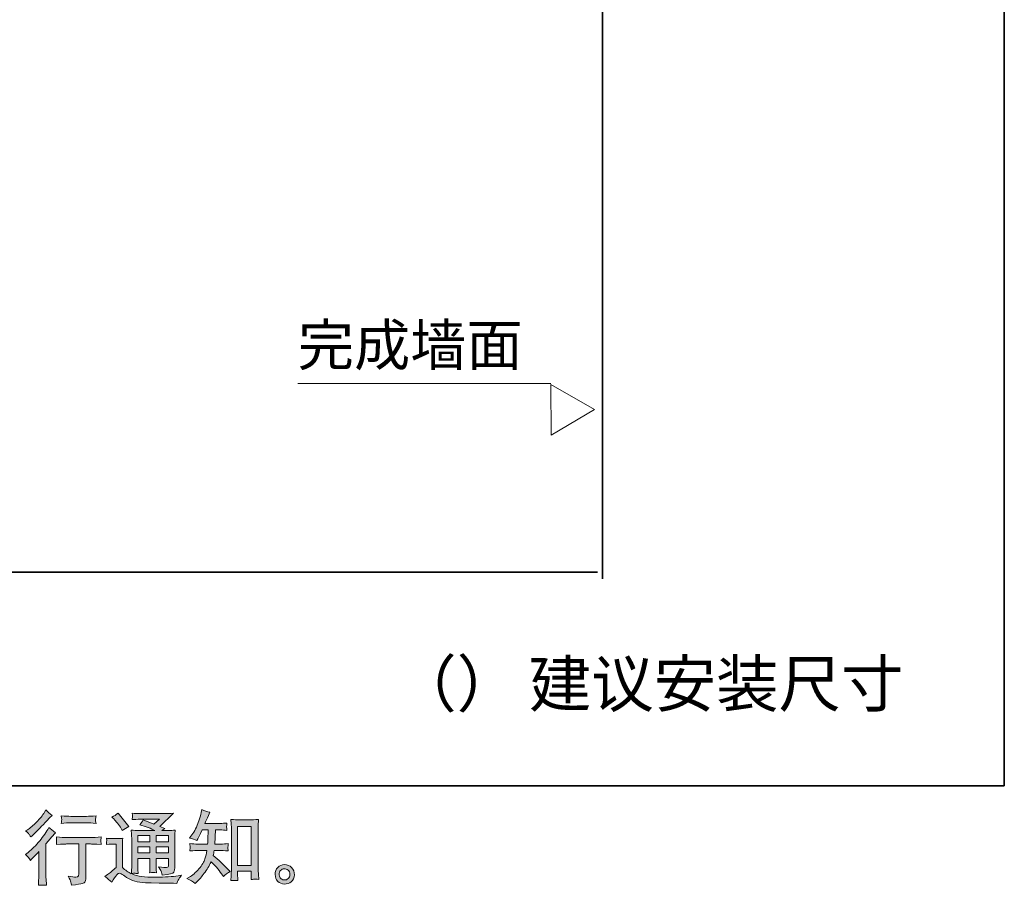
# Model space of a CAD drawing. Units: inches. Extents: x -520 to 3200, y -1062 to 1739.
# Drawn here: x 2109 to 3200, y -1061 to -103 of the extents above; entities that cross this region are included whole.
import ezdxf

# ---------------------------------------------------------------- set-up
doc = ezdxf.new("R2010")
doc.units = ezdxf.units.IN
doc.header["$MEASUREMENT"] = 0
doc.layers.add('图层 1', color=7, linetype='Continuous')

msp = doc.modelspace()

# ---------------------------------------------------------------- hatches: boundary and pattern name
at = {"layer": '图层 1'}
h = msp.add_hatch(color=7, dxfattribs=at)
h.dxf.hatch_style = 2
edge = h.paths.add_edge_path()
edge.add_spline(control_points=[(2121.2, -1033.7), (2121.2, -1033.7), (2122.4, -1032.5), (2122.4, -1032.5), (2122.4, -1032.5), (2126.7, -1028), (2126.7, -1028), (2127.5, -1027.1), (2128.8, -1025.7), (2130.5, -1023.9), (2130.5, -1023.9), (2130.5, -1048.5), (2130.5, -1048.5), (2130.5, -1050), (2130.4, -1051.7), (2130.3, -1053.6), (2130.2, -1055.5), (2130, -1058.1), (2129.9, -1061.3), (2132.3, -1060.9), (2135.4, -1060.9), (2139, -1061.3), (2139, -1061.3), (2138.5, -1054.2), (2138.5, -1054.2), (2138.3, -1052.8), (2138.3, -1050.9), (2138.3, -1048.5), (2138.3, -1048.5), (2138.3, -1015.2), (2138.3, -1015.2), (2138.3, -1015.2), (2141, -1012.1), (2141, -1012.1), (2141, -1012.1), (2144.6, -1008), (2144.6, -1008), (2144.6, -1008), (2148.8, -1003.1), (2148.8, -1003.1), (2145.9, -1000.8), (2143.5, -998.8), (2141.6, -997.1), (2141.6, -997.1), (2140.3, -999.4), (2140.3, -999.4), (2137.6, -1004), (2134.1, -1008.8), (2129.8, -1013.8), (2125.5, -1018.8), (2121.3, -1022.9), (2117.1, -1026.1), (2117.1, -1026.1), (2115.6, -1027.3), (2115.6, -1027.3), (2117.8, -1028.9), (2119.7, -1031.1), (2121.2, -1033.7)], knot_values=[0, 0, 0, 0, 0.352778, 0.352778, 0.352778, 0.705556, 0.705556, 0.705556, 1.058333, 1.058333, 1.058333, 1.411111, 1.411111, 1.411111, 1.763889, 1.763889, 1.763889, 2.116667, 2.116667, 2.116667, 2.469444, 2.469444, 2.469444, 2.822222, 2.822222, 2.822222, 3.175, 3.175, 3.175, 3.527778, 3.527778, 3.527778, 3.880556, 3.880556, 3.880556, 4.233333, 4.233333, 4.233333, 4.586111, 4.586111, 4.586111, 4.938889, 4.938889, 4.938889, 5.291667, 5.291667, 5.291667, 5.644444, 5.644444, 5.644444, 5.997222, 5.997222, 5.997222, 6.35, 6.35, 6.35, 6.702778, 6.702778, 6.702778, 6.702778], degree=3, periodic=0)
edge.add_line((2121.2, -1033.7), (2121.2, -1033.7))
edge = h.paths.add_edge_path()
edge.add_spline(control_points=[(2119.5, -1004.6), (2120.1, -1005.3), (2120.8, -1006.3), (2121.5, -1007.6), (2121.5, -1007.6), (2122.6, -1006.7), (2122.6, -1006.7), (2126.8, -1002.8), (2131, -998.6), (2135.1, -994.3), (2139.1, -989.9), (2141.7, -987.3), (2142.7, -986.3), (2142.7, -986.3), (2145.3, -983.8), (2145.3, -983.8), (2142.8, -981.9), (2140.4, -979.9), (2138.3, -977.8), (2138.3, -977.8), (2136.7, -980.4), (2136.7, -980.4), (2134.6, -983.8), (2131.6, -987.4), (2127.9, -991.3), (2124.2, -995.1), (2120.8, -997.9), (2117.8, -999.8), (2117.8, -999.8), (2115.8, -1001), (2115.8, -1001), (2117.8, -1002.7), (2119, -1003.9), (2119.5, -1004.6)], knot_values=[0, 0, 0, 0, 0.352778, 0.352778, 0.352778, 0.705556, 0.705556, 0.705556, 1.058333, 1.058333, 1.058333, 1.411111, 1.411111, 1.411111, 1.763889, 1.763889, 1.763889, 2.116667, 2.116667, 2.116667, 2.469444, 2.469444, 2.469444, 2.822222, 2.822222, 2.822222, 3.175, 3.175, 3.175, 3.527778, 3.527778, 3.527778, 3.880556, 3.880556, 3.880556, 3.880556], degree=3, periodic=0)
edge.add_line((2119.5, -1004.6), (2119.5, -1004.6))
edge = h.paths.add_edge_path()
edge.add_spline(control_points=[(2149.9, -1007.7), (2149.9, -1007.7), (2150.2, -1010.6), (2150.2, -1010.6), (2150.2, -1010.7), (2150.2, -1011.1), (2150.2, -1011.8), (2150.1, -1012.5), (2150.1, -1013.2), (2150.1, -1013.7), (2150.1, -1014.3), (2150, -1015.1), (2149.9, -1016.2), (2157, -1015.7), (2160.8, -1015.5), (2161.1, -1015.5), (2161.1, -1015.5), (2174.9, -1015.5), (2174.9, -1015.5), (2174.9, -1015.5), (2174.9, -1046.3), (2174.9, -1046.3), (2174.9, -1048.6), (2174.7, -1050.1), (2174.3, -1050.9), (2173.9, -1051.7), (2173, -1052.1), (2171.4, -1052.1), (2169.8, -1052.2), (2167, -1051.9), (2163.1, -1051.2), (2164.8, -1054.4), (2165.7, -1056.5), (2166, -1057.7), (2166.2, -1058.8), (2166.4, -1060), (2166.5, -1061.1), (2173, -1060.4), (2177, -1059.8), (2178.6, -1059.4), (2180.3, -1059), (2181.3, -1058.2), (2181.9, -1057), (2182.4, -1055.8), (2182.7, -1053.6), (2182.7, -1050.6), (2182.7, -1050.6), (2182.7, -1015.5), (2182.7, -1015.5), (2182.7, -1015.5), (2187.6, -1015.5), (2187.6, -1015.5), (2188.6, -1015.5), (2192.6, -1015.7), (2199.5, -1016.2), (2199.3, -1013.7), (2199.2, -1012.3), (2199.1, -1011.9), (2199.1, -1011.6), (2199.1, -1011.1), (2199.2, -1010.4), (2199.3, -1009.8), (2199.4, -1008.9), (2199.5, -1007.7), (2194.7, -1008.1), (2190.6, -1008.3), (2187.5, -1008.3), (2187.5, -1008.3), (2161.1, -1008.3), (2161.1, -1008.3), (2158.6, -1008.3), (2154.9, -1008.1), (2149.9, -1007.7)], knot_values=[0, 0, 0, 0, 0.352778, 0.352778, 0.352778, 0.705556, 0.705556, 0.705556, 1.058333, 1.058333, 1.058333, 1.411111, 1.411111, 1.411111, 1.763889, 1.763889, 1.763889, 2.116667, 2.116667, 2.116667, 2.469444, 2.469444, 2.469444, 2.822222, 2.822222, 2.822222, 3.175, 3.175, 3.175, 3.527778, 3.527778, 3.527778, 3.880556, 3.880556, 3.880556, 4.233333, 4.233333, 4.233333, 4.586111, 4.586111, 4.586111, 4.938889, 4.938889, 4.938889, 5.291667, 5.291667, 5.291667, 5.644444, 5.644444, 5.644444, 5.997222, 5.997222, 5.997222, 6.35, 6.35, 6.35, 6.702778, 6.702778, 6.702778, 7.055556, 7.055556, 7.055556, 7.408333, 7.408333, 7.408333, 7.761111, 7.761111, 7.761111, 8.113889, 8.113889, 8.113889, 8.466667, 8.466667, 8.466667, 8.466667], degree=3, periodic=0)
edge.add_line((2149.9, -1007.7), (2149.9, -1007.7))
edge = h.paths.add_edge_path()
edge.add_spline(control_points=[(2183.4, -984.9), (2183.4, -984.9), (2166, -984.9), (2166, -984.9), (2163.3, -984.9), (2159.8, -984.7), (2155.3, -984.3), (2155.3, -984.3), (2155.7, -987), (2155.7, -987), (2155.8, -987.9), (2155.8, -988.8), (2155.7, -989.7), (2155.6, -990.6), (2155.4, -991.7), (2155.3, -992.8), (2159.5, -992.3), (2163, -992.1), (2166, -992.1), (2166, -992.1), (2183.4, -992.1), (2183.4, -992.1), (2186.1, -992.1), (2189.6, -992.3), (2193.9, -992.8), (2193.9, -992.8), (2193.4, -990.1), (2193.4, -990.1), (2193.3, -989.8), (2193.3, -989.3), (2193.3, -988.5), (2193.3, -987.5), (2193.5, -986.1), (2193.9, -984.3), (2189.3, -984.7), (2185.8, -984.9), (2183.4, -984.9)], knot_values=[0, 0, 0, 0, 0.352778, 0.352778, 0.352778, 0.705556, 0.705556, 0.705556, 1.058333, 1.058333, 1.058333, 1.411111, 1.411111, 1.411111, 1.763889, 1.763889, 1.763889, 2.116667, 2.116667, 2.116667, 2.469444, 2.469444, 2.469444, 2.822222, 2.822222, 2.822222, 3.175, 3.175, 3.175, 3.527778, 3.527778, 3.527778, 3.880556, 3.880556, 3.880556, 4.233333, 4.233333, 4.233333, 4.233333], degree=3, periodic=0)
edge.add_line((2183.4, -984.9), (2183.4, -984.9))
h = msp.add_hatch(color=7, dxfattribs=at)
h.dxf.hatch_style = 2
h.paths.add_polyline_path([(2240.2, -1006), (2253.6, -1006), (2253.6, -1013.3), (2240.2, -1013.3)])
h.paths.add_polyline_path([(2240.2, -1018.7), (2253.6, -1018.7), (2253.6, -1025.5), (2240.2, -1025.5)])
h.paths.add_polyline_path([(2260.5, -1018.7), (2274.1, -1018.7), (2274.1, -1025.5), (2260.5, -1025.5)])
h.paths.add_polyline_path([(2260.5, -1006), (2274.1, -1006), (2274.1, -1013.3), (2260.5, -1013.3)])
edge = h.paths.add_edge_path()
edge.add_spline(control_points=[(2213.9, -988.2), (2214.5, -988.9), (2215.7, -990.2), (2217.5, -992.3), (2219.4, -994.4), (2220.7, -996.4), (2221.6, -998.2), (2221.6, -998.2), (2222.8, -1000.7), (2222.8, -1000.7), (2225.1, -999), (2227.6, -997.6), (2230.3, -996.3), (2230.3, -996.3), (2218.4, -981.3), (2218.4, -981.3), (2216.1, -983.1), (2213.7, -984.6), (2211.2, -985.9), (2211.2, -985.9), (2213.9, -988.2), (2213.9, -988.2)], knot_values=[0, 0, 0, 0, 1, 1, 1, 2, 2, 2, 3, 3, 3, 4, 4, 4, 5, 5, 5, 6, 6, 6, 7, 7, 7, 7], degree=3, periodic=0)
edge = h.paths.add_edge_path()
edge.add_spline(control_points=[(2211.2, -1057.9), (2213.6, -1053.9), (2215.4, -1051.2), (2216.8, -1049.8), (2217.9, -1048.5), (2218.9, -1047.9), (2219.8, -1048), (2220.6, -1048), (2222.1, -1048.7), (2224.2, -1050.2), (2226.3, -1051.7), (2228.9, -1053.2), (2231.9, -1054.8), (2235, -1056.4), (2238.5, -1057.4), (2242.4, -1057.9), (2246.3, -1058.4), (2250.5, -1058.6), (2254.9, -1058.7), (2254.9, -1058.7), (2263.9, -1058.8), (2263.9, -1058.8), (2271, -1058.9), (2276.3, -1059), (2279.8, -1059), (2279.8, -1059), (2283.5, -1059.1), (2283.5, -1059.1), (2284.5, -1056.4), (2285.4, -1054.6), (2285.9, -1053.7), (2286.5, -1052.8), (2287.5, -1051.6), (2288.7, -1050.1), (2288.7, -1050.1), (2284.8, -1050.7), (2284.8, -1050.7), (2278.6, -1051.7), (2270.3, -1052.2), (2259.9, -1052.2), (2253.3, -1052.3), (2248.1, -1052.1), (2244.4, -1051.7), (2240.7, -1051.3), (2236.9, -1050.1), (2233.1, -1048.3), (2235.1, -1048), (2236.3, -1047.9), (2236.7, -1048), (2237.2, -1048), (2238.5, -1048.1), (2240.7, -1048.3), (2240.7, -1048.3), (2240.3, -1043.7), (2240.3, -1043.7), (2240.3, -1043.1), (2240.2, -1041.4), (2240.2, -1038.8), (2240.2, -1038.8), (2240.2, -1031.7), (2240.2, -1031.7), (2240.2, -1031.7), (2253.6, -1031.7), (2253.6, -1031.7), (2253.6, -1031.7), (2253.6, -1039.2), (2253.6, -1039.2), (2253.6, -1040.8), (2253.6, -1042), (2253.6, -1043.1), (2253.5, -1044.1), (2253.4, -1045.5), (2253.2, -1047.3), (2255.8, -1047), (2258.3, -1047), (2260.9, -1047.3), (2260.9, -1047.3), (2260.5, -1043.6), (2260.5, -1043.6), (2260.5, -1043.2), (2260.4, -1042.4), (2260.4, -1041.2), (2260.4, -1040), (2260.4, -1039.4), (2260.4, -1039.2), (2260.4, -1039.2), (2260.5, -1031.7), (2260.5, -1031.7), (2260.5, -1031.7), (2274.1, -1031.7), (2274.1, -1031.7), (2274.1, -1031.7), (2274.1, -1038.6), (2274.1, -1038.6), (2274.1, -1039.7), (2274, -1040.5), (2273.7, -1040.9), (2273.4, -1041.3), (2272.8, -1041.5), (2271.8, -1041.5), (2270.7, -1041.7), (2267.8, -1041.5), (2263, -1040.9), (2263, -1040.9), (2265.7, -1045), (2265.7, -1045), (2266.1, -1045.7), (2266.6, -1047.3), (2267.2, -1050), (2275.2, -1049.4), (2279.5, -1048.3), (2280.1, -1046.6), (2280.6, -1044.9), (2281, -1043.6), (2281, -1042.6), (2281, -1042.6), (2281, -1010.7), (2281, -1010.7), (2281, -1009.1), (2281, -1007.5), (2281.1, -1005.8), (2281.2, -1004.1), (2281.3, -1002.2), (2281.5, -1000.1), (2279, -1000.4), (2276.5, -1000.6), (2274.1, -1000.6), (2274.1, -1000.6), (2266.6, -1000.6), (2266.6, -1000.6), (2266.6, -1000.6), (2269.9, -998.4), (2269.9, -998.4), (2269.9, -998.4), (2264.4, -996.1), (2264.4, -996.1), (2264.4, -996.1), (2279.8, -981.4), (2279.8, -981.4), (2276.3, -981.7), (2272.8, -981.8), (2269.2, -981.8), (2269.2, -981.8), (2243.6, -981.8), (2243.6, -981.8), (2240.1, -981.8), (2236.8, -981.7), (2233.9, -981.4), (2234.1, -983.4), (2234.2, -984.5), (2234.2, -984.8), (2234.2, -985.2), (2234.1, -985.7), (2234.1, -986.2), (2234.1, -986.7), (2234, -987.5), (2233.9, -988.5), (2239.8, -988.2), (2242.9, -988), (2243.1, -988), (2243.1, -988), (2264, -988), (2264, -988), (2264, -988), (2258, -993.4), (2258, -993.4), (2258, -993.4), (2246.2, -988.9), (2246.2, -988.9), (2245.1, -990.8), (2243.7, -992.6), (2242.2, -994.2), (2249.2, -996.3), (2254.8, -998.4), (2258.9, -1000.6), (2258.9, -1000.6), (2241.3, -1000.6), (2241.3, -1000.6), (2238.5, -1000.6), (2235.7, -1000.4), (2232.8, -1000.1), (2232.8, -1000.1), (2233.1, -1004.8), (2233.1, -1004.8), (2233.3, -1008.3), (2233.4, -1010.1), (2233.4, -1010.2), (2233.4, -1010.2), (2233.4, -1039.6), (2233.4, -1039.6), (2233.4, -1041.6), (2233.3, -1043.2), (2233.3, -1044.2), (2233.2, -1045.3), (2233.1, -1046.7), (2232.9, -1048.6), (2229.6, -1046.9), (2226.3, -1044.5), (2223.1, -1041.7), (2223.1, -1041.7), (2223.1, -1015.2), (2223.1, -1015.2), (2223.1, -1014.3), (2223.1, -1013.4), (2223.1, -1012.6), (2223.2, -1011.8), (2223.3, -1010.6), (2223.5, -1009.1), (2221.8, -1009.4), (2220.3, -1009.5), (2219, -1009.5), (2219, -1009.5), (2210.5, -1009.5), (2210.5, -1009.5), (2208.8, -1009.5), (2207.1, -1009.4), (2205.3, -1009.1), (2205.3, -1009.1), (2205.7, -1011.6), (2205.7, -1011.6), (2205.7, -1011.7), (2205.6, -1012.1), (2205.6, -1012.7), (2205.6, -1013.2), (2205.5, -1013.7), (2205.5, -1014.2), (2205.5, -1014.6), (2205.4, -1015.2), (2205.3, -1016.2), (2205.3, -1016.2), (2208.3, -1015.9), (2208.3, -1015.9), (2209.7, -1015.8), (2210.5, -1015.7), (2210.6, -1015.7), (2210.6, -1015.7), (2216.2, -1015.7), (2216.2, -1015.7), (2216.2, -1015.7), (2216.2, -1041.6), (2216.2, -1041.6), (2212.4, -1044.9), (2209.1, -1047.5), (2206.5, -1049.4), (2206.5, -1049.4), (2203.5, -1051.6), (2203.5, -1051.6), (2206.4, -1053.6), (2209, -1055.7), (2211.2, -1057.9)], knot_values=[0, 0, 0, 0, 0.352778, 0.352778, 0.352778, 0.705556, 0.705556, 0.705556, 1.058333, 1.058333, 1.058333, 1.411111, 1.411111, 1.411111, 1.763889, 1.763889, 1.763889, 2.116667, 2.116667, 2.116667, 2.469444, 2.469444, 2.469444, 2.822222, 2.822222, 2.822222, 3.175, 3.175, 3.175, 3.527778, 3.527778, 3.527778, 3.880556, 3.880556, 3.880556, 4.233333, 4.233333, 4.233333, 4.586111, 4.586111, 4.586111, 4.938889, 4.938889, 4.938889, 5.291667, 5.291667, 5.291667, 5.644444, 5.644444, 5.644444, 5.997222, 5.997222, 5.997222, 6.35, 6.35, 6.35, 6.702778, 6.702778, 6.702778, 7.055556, 7.055556, 7.055556, 7.408333, 7.408333, 7.408333, 7.761111, 7.761111, 7.761111, 8.113889, 8.113889, 8.113889, 8.466667, 8.466667, 8.466667, 8.819444, 8.819444, 8.819444, 9.172222, 9.172222, 9.172222, 9.525, 9.525, 9.525, 9.877778, 9.877778, 9.877778, 10.230556, 10.230556, 10.230556, 10.583333, 10.583333, 10.583333, 10.936111, 10.936111, 10.936111, 11.288889, 11.288889, 11.288889, 11.641667, 11.641667, 11.641667, 11.994444, 11.994444, 11.994444, 12.347222, 12.347222, 12.347222, 12.7, 12.7, 12.7, 13.052778, 13.052778, 13.052778, 13.405556, 13.405556, 13.405556, 13.758333, 13.758333, 13.758333, 14.111111, 14.111111, 14.111111, 14.463889, 14.463889, 14.463889, 14.816667, 14.816667, 14.816667, 15.169444, 15.169444, 15.169444, 15.522222, 15.522222, 15.522222, 15.875, 15.875, 15.875, 16.227778, 16.227778, 16.227778, 16.580556, 16.580556, 16.580556, 16.933333, 16.933333, 16.933333, 17.286111, 17.286111, 17.286111, 17.638889, 17.638889, 17.638889, 17.991667, 17.991667, 17.991667, 18.344444, 18.344444, 18.344444, 18.697222, 18.697222, 18.697222, 19.05, 19.05, 19.05, 19.402778, 19.402778, 19.402778, 19.755556, 19.755556, 19.755556, 20.108333, 20.108333, 20.108333, 20.461111, 20.461111, 20.461111, 20.813889, 20.813889, 20.813889, 21.166667, 21.166667, 21.166667, 21.519444, 21.519444, 21.519444, 21.872222, 21.872222, 21.872222, 22.225, 22.225, 22.225, 22.577778, 22.577778, 22.577778, 22.930556, 22.930556, 22.930556, 23.283333, 23.283333, 23.283333, 23.636111, 23.636111, 23.636111, 23.988889, 23.988889, 23.988889, 24.341667, 24.341667, 24.341667, 24.694444, 24.694444, 24.694444, 25.047222, 25.047222, 25.047222, 25.4, 25.4, 25.4, 25.752778, 25.752778, 25.752778, 26.105556, 26.105556, 26.105556, 26.458333, 26.458333, 26.458333, 26.811111, 26.811111, 26.811111, 27.163889, 27.163889, 27.163889, 27.516667, 27.516667, 27.516667, 27.869444, 27.869444, 27.869444, 28.222222, 28.222222, 28.222222, 28.575, 28.575, 28.575, 28.927778, 28.927778, 28.927778, 29.280556, 29.280556, 29.280556, 29.280556], degree=3, periodic=0)
edge.add_line((2211.2, -1057.9), (2211.2, -1057.9))
h = msp.add_hatch(color=7, dxfattribs=at)
h.dxf.hatch_style = 2
h.paths.add_polyline_path([(2350.6, -996), (2365.8, -996), (2365.8, -1039.5), (2350.6, -1039.5)])
edge = h.paths.add_edge_path()
edge.add_spline(control_points=[(2303.7, -1059.2), (2303.7, -1059.2), (2305.3, -1057.7), (2305.3, -1057.7), (2308.1, -1055), (2310.9, -1051.8), (2313.7, -1048), (2316.6, -1044.2), (2319.1, -1039.9), (2321.3, -1035.3), (2325.6, -1039), (2329.4, -1043.4), (2332.8, -1048.4), (2332.8, -1048.4), (2335, -1051.7), (2335, -1051.7), (2337.2, -1049.5), (2339.7, -1047.6), (2342.6, -1045.9), (2342.6, -1045.9), (2337.7, -1041.1), (2337.7, -1041.1), (2337.7, -1041.1), (2332.1, -1035.5), (2332.1, -1035.5), (2329.6, -1033.2), (2326.8, -1030.8), (2323.7, -1028.3), (2324, -1026.7), (2324.4, -1024.8), (2324.7, -1022.8), (2324.7, -1022.8), (2332.1, -1022.8), (2332.1, -1022.8), (2332.9, -1022.8), (2335.7, -1022.9), (2340.4, -1023.2), (2340.1, -1021.2), (2339.9, -1019.9), (2340, -1019.4), (2340, -1018.9), (2340, -1018.4), (2340.1, -1017.8), (2340.1, -1017.2), (2340.2, -1016.3), (2340.4, -1015.1), (2337.4, -1015.4), (2334.6, -1015.6), (2331.9, -1015.6), (2331.9, -1015.6), (2325.4, -1015.6), (2325.4, -1015.6), (2325.4, -1015.6), (2326.1, -1000), (2326.1, -1000), (2326.1, -1000), (2331.3, -1000), (2331.3, -1000), (2333.6, -1000), (2336.1, -1000.1), (2338.8, -1000.4), (2338.8, -1000.4), (2338.6, -998), (2338.6, -998), (2338.5, -997.1), (2338.5, -996.6), (2338.5, -996.3), (2338.5, -996.1), (2338.5, -995.7), (2338.6, -995), (2338.6, -994.4), (2338.7, -993.5), (2338.9, -992.3), (2336.2, -992.6), (2333.6, -992.7), (2331.3, -992.7), (2331.3, -992.7), (2314.5, -992.7), (2314.5, -992.7), (2315.5, -990.3), (2316.8, -987.4), (2318.3, -984.1), (2318.3, -984.1), (2320, -980.2), (2320, -980.2), (2317, -979.8), (2314.1, -978.8), (2311.1, -977.4), (2311.1, -977.4), (2310.5, -980.6), (2310.5, -980.6), (2310, -983.1), (2308.7, -987.2), (2306.7, -992.8), (2304.6, -998.4), (2302, -1003.1), (2299, -1006.9), (2299, -1006.9), (2297.3, -1008.9), (2297.3, -1008.9), (2300.4, -1009.6), (2303.1, -1010.5), (2305.5, -1011.8), (2305.5, -1011.8), (2306.5, -1009.7), (2306.5, -1009.7), (2306.5, -1009.7), (2309.6, -1003.8), (2309.6, -1003.8), (2309.6, -1003.8), (2311.5, -1000), (2311.5, -1000), (2311.5, -1000), (2318.2, -1000), (2318.2, -1000), (2318.2, -1000), (2317.8, -1010.9), (2317.8, -1010.9), (2317.8, -1011.3), (2317.7, -1012.8), (2317.5, -1015.6), (2317.5, -1015.6), (2306.4, -1015.6), (2306.4, -1015.6), (2303.7, -1015.6), (2300.8, -1015.4), (2297.8, -1015.1), (2298, -1017.4), (2298.1, -1018.7), (2298.1, -1019.1), (2298.1, -1019.6), (2298.1, -1020.1), (2298.1, -1020.7), (2298, -1021.4), (2297.9, -1022.2), (2297.8, -1023.2), (2302.5, -1022.9), (2305.4, -1022.8), (2306.4, -1022.8), (2306.4, -1022.8), (2316.7, -1022.8), (2316.7, -1022.8), (2316.1, -1025.9), (2315.4, -1029.1), (2314.4, -1032.1), (2313.5, -1035.2), (2311.3, -1038.8), (2307.8, -1043), (2304.3, -1047.2), (2300.7, -1050.3), (2297, -1052.4), (2297, -1052.4), (2294.6, -1053.8), (2294.6, -1053.8), (2298.4, -1055.4), (2301.4, -1057.2), (2303.7, -1059.2)], knot_values=[0, 0, 0, 0, 0.352778, 0.352778, 0.352778, 0.705556, 0.705556, 0.705556, 1.058333, 1.058333, 1.058333, 1.411111, 1.411111, 1.411111, 1.763889, 1.763889, 1.763889, 2.116667, 2.116667, 2.116667, 2.469444, 2.469444, 2.469444, 2.822222, 2.822222, 2.822222, 3.175, 3.175, 3.175, 3.527778, 3.527778, 3.527778, 3.880556, 3.880556, 3.880556, 4.233333, 4.233333, 4.233333, 4.586111, 4.586111, 4.586111, 4.938889, 4.938889, 4.938889, 5.291667, 5.291667, 5.291667, 5.644444, 5.644444, 5.644444, 5.997222, 5.997222, 5.997222, 6.35, 6.35, 6.35, 6.702778, 6.702778, 6.702778, 7.055556, 7.055556, 7.055556, 7.408333, 7.408333, 7.408333, 7.761111, 7.761111, 7.761111, 8.113889, 8.113889, 8.113889, 8.466667, 8.466667, 8.466667, 8.819444, 8.819444, 8.819444, 9.172222, 9.172222, 9.172222, 9.525, 9.525, 9.525, 9.877778, 9.877778, 9.877778, 10.230556, 10.230556, 10.230556, 10.583333, 10.583333, 10.583333, 10.936111, 10.936111, 10.936111, 11.288889, 11.288889, 11.288889, 11.641667, 11.641667, 11.641667, 11.994444, 11.994444, 11.994444, 12.347222, 12.347222, 12.347222, 12.7, 12.7, 12.7, 13.052778, 13.052778, 13.052778, 13.405556, 13.405556, 13.405556, 13.758333, 13.758333, 13.758333, 14.111111, 14.111111, 14.111111, 14.463889, 14.463889, 14.463889, 14.816667, 14.816667, 14.816667, 15.169444, 15.169444, 15.169444, 15.522222, 15.522222, 15.522222, 15.875, 15.875, 15.875, 16.227778, 16.227778, 16.227778, 16.580556, 16.580556, 16.580556, 16.933333, 16.933333, 16.933333, 17.286111, 17.286111, 17.286111, 17.638889, 17.638889, 17.638889, 17.991667, 17.991667, 17.991667, 18.344444, 18.344444, 18.344444, 18.344444], degree=3, periodic=0)
edge.add_line((2303.7, -1059.2), (2303.7, -1059.2))
edge = h.paths.add_edge_path()
edge.add_spline(control_points=[(2347.1, -1055.8), (2347.5, -1055.8), (2348.8, -1055.9), (2350.9, -1056.1), (2350.9, -1056.1), (2350.8, -1053.2), (2350.8, -1053.2), (2350.8, -1053.2), (2350.6, -1050.4), (2350.6, -1050.4), (2350.6, -1050.4), (2350.6, -1045.6), (2350.6, -1045.6), (2350.6, -1045.6), (2365.8, -1045.6), (2365.8, -1045.6), (2365.8, -1045.6), (2365.8, -1050.9), (2365.8, -1050.9), (2365.8, -1051.2), (2365.8, -1051.7), (2365.7, -1052.4), (2365.6, -1053.1), (2365.6, -1053.9), (2365.6, -1054.8), (2367.9, -1054.6), (2369.4, -1054.5), (2369.9, -1054.5), (2370.4, -1054.4), (2371.8, -1054.6), (2374.1, -1054.8), (2374.1, -1054.8), (2373.8, -1048.9), (2373.8, -1048.9), (2373.6, -1047.2), (2373.6, -1045.3), (2373.6, -1043.2), (2373.6, -1043.2), (2373.6, -997.9), (2373.6, -997.9), (2373.6, -996.1), (2373.6, -994.6), (2373.6, -993.4), (2373.6, -992.2), (2373.8, -990.5), (2374, -988.3), (2369.3, -988.6), (2366.6, -988.8), (2365.9, -988.8), (2365.9, -988.8), (2351.1, -988.8), (2351.1, -988.8), (2350.1, -988.8), (2347.5, -988.6), (2343.3, -988.3), (2343.3, -988.3), (2343.7, -993.1), (2343.7, -993.1), (2343.7, -993.8), (2343.8, -995.4), (2343.8, -997.9), (2343.8, -997.9), (2343.8, -1044.2), (2343.8, -1044.2), (2343.8, -1045.9), (2343.7, -1047.6), (2343.6, -1049.4), (2343.5, -1051.2), (2343.4, -1053.5), (2343.2, -1056.1), (2345.4, -1055.9), (2346.7, -1055.8), (2347.1, -1055.8)], knot_values=[0, 0, 0, 0, 0.352778, 0.352778, 0.352778, 0.705556, 0.705556, 0.705556, 1.058333, 1.058333, 1.058333, 1.411111, 1.411111, 1.411111, 1.763889, 1.763889, 1.763889, 2.116667, 2.116667, 2.116667, 2.469444, 2.469444, 2.469444, 2.822222, 2.822222, 2.822222, 3.175, 3.175, 3.175, 3.527778, 3.527778, 3.527778, 3.880556, 3.880556, 3.880556, 4.233333, 4.233333, 4.233333, 4.586111, 4.586111, 4.586111, 4.938889, 4.938889, 4.938889, 5.291667, 5.291667, 5.291667, 5.644444, 5.644444, 5.644444, 5.997222, 5.997222, 5.997222, 6.35, 6.35, 6.35, 6.702778, 6.702778, 6.702778, 7.055556, 7.055556, 7.055556, 7.408333, 7.408333, 7.408333, 7.761111, 7.761111, 7.761111, 8.113889, 8.113889, 8.113889, 8.466667, 8.466667, 8.466667, 8.466667], degree=3, periodic=0)
edge.add_line((2347.1, -1055.8), (2347.1, -1055.8))
h = msp.add_hatch(color=7, dxfattribs=at)
h.dxf.hatch_style = 2
edge = h.paths.add_edge_path()
edge.add_spline(control_points=[(2398.8, -1054), (2397.6, -1053), (2397, -1051.6), (2396.9, -1049.6), (2396.7, -1047.6), (2397.2, -1045.9), (2398.3, -1044.8), (2399.4, -1043.7), (2400.8, -1043.1), (2402.4, -1043), (2404, -1043), (2405.5, -1043.4), (2406.7, -1044.5), (2408, -1045.5), (2408.7, -1047.1), (2408.7, -1049.2), (2408.7, -1051.2), (2408.1, -1052.8), (2406.8, -1053.9), (2405.5, -1055), (2404.1, -1055.5), (2402.5, -1055.4), (2401.3, -1055.4), (2400, -1054.9), (2398.8, -1054)], knot_values=[0, 0, 0, 0, 0.352778, 0.352778, 0.352778, 0.705556, 0.705556, 0.705556, 1.058333, 1.058333, 1.058333, 1.411111, 1.411111, 1.411111, 1.763889, 1.763889, 1.763889, 2.116667, 2.116667, 2.116667, 2.469444, 2.469444, 2.469444, 2.822222, 2.822222, 2.822222, 2.822222], degree=3, periodic=0)
edge.add_line((2398.8, -1054), (2398.8, -1054))
edge = h.paths.add_edge_path()
edge.add_spline(control_points=[(2410.5, -1041.7), (2408.5, -1039.5), (2405.9, -1038.4), (2402.8, -1038.4), (2399.8, -1038.5), (2397.2, -1039.5), (2395.2, -1041.5), (2393.2, -1043.6), (2392.3, -1046.2), (2392.3, -1049.3), (2392.4, -1052.5), (2393.3, -1055), (2395.2, -1056.9), (2397.1, -1058.8), (2399.6, -1059.8), (2402.6, -1059.9), (2405.5, -1060), (2408, -1059.2), (2410.1, -1057.4), (2412.3, -1055.6), (2413.4, -1052.9), (2413.6, -1049.5), (2413.6, -1046.5), (2412.6, -1043.9), (2410.5, -1041.7)], knot_values=[0, 0, 0, 0, 0.352778, 0.352778, 0.352778, 0.705556, 0.705556, 0.705556, 1.058333, 1.058333, 1.058333, 1.411111, 1.411111, 1.411111, 1.763889, 1.763889, 1.763889, 2.116667, 2.116667, 2.116667, 2.469444, 2.469444, 2.469444, 2.822222, 2.822222, 2.822222, 2.822222], degree=3, periodic=0)
edge.add_line((2410.5, -1041.7), (2410.5, -1041.7))

# ---------------------------------------------------------------- linework, layer by layer
at = {"layer": '图层 1', "color": 7, "lineweight": 35}
for points in [[(3200.3, -951.2), (-519.9, -951.2), (-519.9, 1458.4), (3200.3, 1458.4), (3200.3, -951.2)], [(2755.2, 1083), (2755.2, -722)], [(2749.6, -714.5), (764.9, -714.5)]]:
    msp.add_lwpolyline(points, dxfattribs=at)
at = {"layer": '图层 1', "color": 7, "lineweight": 9}
for points in [[(2697.8, -505.7), (2417.5, -505.7)], [(2746.3, -534.5), (2698, -562.6), (2697.8, -506.8), (2746.3, -534.5), (2698, -562.6), (2697.8, -506.8), (2746.3, -534.5)]]:
    msp.add_lwpolyline(points, dxfattribs=at)
at = {"layer": '图层 1', "color": 7, "lineweight": 0}
for points in [[(2350.6, -996), (2365.8, -996), (2365.8, -1039.5), (2350.6, -1039.5), (2350.6, -996)], [(2240.2, -1006), (2253.6, -1006), (2253.6, -1013.3), (2240.2, -1013.3), (2240.2, -1006)], [(2260.5, -1006), (2274.1, -1006), (2274.1, -1013.3), (2260.5, -1013.3), (2260.5, -1006)], [(2240.2, -1018.7), (2253.6, -1018.7), (2253.6, -1025.5), (2240.2, -1025.5), (2240.2, -1018.7)], [(2260.5, -1018.7), (2274.1, -1018.7), (2274.1, -1025.5), (2260.5, -1025.5), (2260.5, -1018.7)]]:
    msp.add_lwpolyline(points, dxfattribs=at)
for points, knots in [([(2119.5, -1004.6), (2120.1, -1005.3), (2120.8, -1006.3), (2121.5, -1007.6), (2121.5, -1007.6), (2122.6, -1006.7), (2122.6, -1006.7), (2126.8, -1002.8), (2131, -998.6), (2135.1, -994.3), (2139.1, -989.9), (2141.7, -987.3), (2142.7, -986.3), (2142.7, -986.3), (2145.3, -983.8), (2145.3, -983.8), (2142.8, -981.9), (2140.4, -979.9), (2138.3, -977.8), (2138.3, -977.8), (2136.7, -980.4), (2136.7, -980.4), (2134.6, -983.8), (2131.6, -987.4), (2127.9, -991.3), (2124.2, -995.1), (2120.8, -997.9), (2117.8, -999.8), (2117.8, -999.8), (2115.8, -1001), (2115.8, -1001), (2117.8, -1002.7), (2119, -1003.9), (2119.5, -1004.6)], [0, 0, 0, 0, 1, 1, 1, 2, 2, 2, 3, 3, 3, 4, 4, 4, 5, 5, 5, 6, 6, 6, 7, 7, 7, 8, 8, 8, 9, 9, 9, 10, 10, 10, 11, 11, 11, 11]), ([(2211.2, -1057.9), (2213.6, -1053.9), (2215.4, -1051.2), (2216.8, -1049.8), (2217.9, -1048.5), (2218.9, -1047.9), (2219.8, -1048), (2220.6, -1048), (2222.1, -1048.7), (2224.2, -1050.2), (2226.3, -1051.7), (2228.9, -1053.2), (2231.9, -1054.8), (2235, -1056.4), (2238.5, -1057.4), (2242.4, -1057.9), (2246.3, -1058.4), (2250.5, -1058.6), (2254.9, -1058.7), (2254.9, -1058.7), (2263.9, -1058.8), (2263.9, -1058.8), (2271, -1058.9), (2276.3, -1059), (2279.8, -1059), (2279.8, -1059), (2283.5, -1059.1), (2283.5, -1059.1), (2284.5, -1056.4), (2285.4, -1054.6), (2285.9, -1053.7), (2286.5, -1052.8), (2287.5, -1051.6), (2288.7, -1050.1), (2288.7, -1050.1), (2284.8, -1050.7), (2284.8, -1050.7), (2278.6, -1051.7), (2270.3, -1052.2), (2259.9, -1052.2), (2253.3, -1052.3), (2248.1, -1052.1), (2244.4, -1051.7), (2240.7, -1051.3), (2236.9, -1050.1), (2233.1, -1048.3), (2235.1, -1048), (2236.3, -1047.9), (2236.7, -1048), (2237.2, -1048), (2238.5, -1048.1), (2240.7, -1048.3), (2240.7, -1048.3), (2240.3, -1043.7), (2240.3, -1043.7), (2240.3, -1043.1), (2240.2, -1041.4), (2240.2, -1038.8), (2240.2, -1038.8), (2240.2, -1031.7), (2240.2, -1031.7), (2240.2, -1031.7), (2253.6, -1031.7), (2253.6, -1031.7), (2253.6, -1031.7), (2253.6, -1039.2), (2253.6, -1039.2), (2253.6, -1040.8), (2253.6, -1042), (2253.6, -1043.1), (2253.5, -1044.1), (2253.4, -1045.5), (2253.2, -1047.3), (2255.8, -1047), (2258.3, -1047), (2260.9, -1047.3), (2260.9, -1047.3), (2260.5, -1043.6), (2260.5, -1043.6), (2260.5, -1043.2), (2260.4, -1042.4), (2260.4, -1041.2), (2260.4, -1040), (2260.4, -1039.4), (2260.4, -1039.2), (2260.4, -1039.2), (2260.5, -1031.7), (2260.5, -1031.7), (2260.5, -1031.7), (2274.1, -1031.7), (2274.1, -1031.7), (2274.1, -1031.7), (2274.1, -1038.6), (2274.1, -1038.6), (2274.1, -1039.7), (2274, -1040.5), (2273.7, -1040.9), (2273.4, -1041.3), (2272.8, -1041.5), (2271.8, -1041.5), (2270.7, -1041.7), (2267.8, -1041.5), (2263, -1040.9), (2263, -1040.9), (2265.7, -1045), (2265.7, -1045), (2266.1, -1045.7), (2266.6, -1047.3), (2267.2, -1050), (2275.2, -1049.4), (2279.5, -1048.3), (2280.1, -1046.6), (2280.6, -1044.9), (2281, -1043.6), (2281, -1042.6), (2281, -1042.6), (2281, -1010.7), (2281, -1010.7), (2281, -1009.1), (2281, -1007.5), (2281.1, -1005.8), (2281.2, -1004.1), (2281.3, -1002.2), (2281.5, -1000.1), (2279, -1000.4), (2276.5, -1000.6), (2274.1, -1000.6), (2274.1, -1000.6), (2266.6, -1000.6), (2266.6, -1000.6), (2266.6, -1000.6), (2269.9, -998.4), (2269.9, -998.4), (2269.9, -998.4), (2264.4, -996.1), (2264.4, -996.1), (2264.4, -996.1), (2279.8, -981.4), (2279.8, -981.4), (2276.3, -981.7), (2272.8, -981.8), (2269.2, -981.8), (2269.2, -981.8), (2243.6, -981.8), (2243.6, -981.8), (2240.1, -981.8), (2236.8, -981.7), (2233.9, -981.4), (2234.1, -983.4), (2234.2, -984.5), (2234.2, -984.8), (2234.2, -985.2), (2234.1, -985.7), (2234.1, -986.2), (2234.1, -986.7), (2234, -987.5), (2233.9, -988.5), (2239.8, -988.2), (2242.9, -988), (2243.1, -988), (2243.1, -988), (2264, -988), (2264, -988), (2264, -988), (2258, -993.4), (2258, -993.4), (2258, -993.4), (2246.2, -988.9), (2246.2, -988.9), (2245.1, -990.8), (2243.7, -992.6), (2242.2, -994.2), (2249.2, -996.3), (2254.8, -998.4), (2258.9, -1000.6), (2258.9, -1000.6), (2241.3, -1000.6), (2241.3, -1000.6), (2238.5, -1000.6), (2235.7, -1000.4), (2232.8, -1000.1), (2232.8, -1000.1), (2233.1, -1004.8), (2233.1, -1004.8), (2233.3, -1008.3), (2233.4, -1010.1), (2233.4, -1010.2), (2233.4, -1010.2), (2233.4, -1039.6), (2233.4, -1039.6), (2233.4, -1041.6), (2233.3, -1043.2), (2233.3, -1044.2), (2233.2, -1045.3), (2233.1, -1046.7), (2232.9, -1048.6), (2229.6, -1046.9), (2226.3, -1044.5), (2223.1, -1041.7), (2223.1, -1041.7), (2223.1, -1015.2), (2223.1, -1015.2), (2223.1, -1014.3), (2223.1, -1013.4), (2223.1, -1012.6), (2223.2, -1011.8), (2223.3, -1010.6), (2223.5, -1009.1), (2221.8, -1009.4), (2220.3, -1009.5), (2219, -1009.5), (2219, -1009.5), (2210.5, -1009.5), (2210.5, -1009.5), (2208.8, -1009.5), (2207.1, -1009.4), (2205.3, -1009.1), (2205.3, -1009.1), (2205.7, -1011.6), (2205.7, -1011.6), (2205.7, -1011.7), (2205.6, -1012.1), (2205.6, -1012.7), (2205.6, -1013.2), (2205.5, -1013.7), (2205.5, -1014.2), (2205.5, -1014.6), (2205.4, -1015.2), (2205.3, -1016.2), (2205.3, -1016.2), (2208.3, -1015.9), (2208.3, -1015.9), (2209.7, -1015.8), (2210.5, -1015.7), (2210.6, -1015.7), (2210.6, -1015.7), (2216.2, -1015.7), (2216.2, -1015.7), (2216.2, -1015.7), (2216.2, -1041.6), (2216.2, -1041.6), (2212.4, -1044.9), (2209.1, -1047.5), (2206.5, -1049.4), (2206.5, -1049.4), (2203.5, -1051.6), (2203.5, -1051.6), (2206.4, -1053.6), (2209, -1055.7), (2211.2, -1057.9)], [0, 0, 0, 0, 1, 1, 1, 2, 2, 2, 3, 3, 3, 4, 4, 4, 5, 5, 5, 6, 6, 6, 7, 7, 7, 8, 8, 8, 9, 9, 9, 10, 10, 10, 11, 11, 11, 12, 12, 12, 13, 13, 13, 14, 14, 14, 15, 15, 15, 16, 16, 16, 17, 17, 17, 18, 18, 18, 19, 19, 19, 20, 20, 20, 21, 21, 21, 22, 22, 22, 23, 23, 23, 24, 24, 24, 25, 25, 25, 26, 26, 26, 27, 27, 27, 28, 28, 28, 29, 29, 29, 30, 30, 30, 31, 31, 31, 32, 32, 32, 33, 33, 33, 34, 34, 34, 35, 35, 35, 36, 36, 36, 37, 37, 37, 38, 38, 38, 39, 39, 39, 40, 40, 40, 41, 41, 41, 42, 42, 42, 43, 43, 43, 44, 44, 44, 45, 45, 45, 46, 46, 46, 47, 47, 47, 48, 48, 48, 49, 49, 49, 50, 50, 50, 51, 51, 51, 52, 52, 52, 53, 53, 53, 54, 54, 54, 55, 55, 55, 56, 56, 56, 57, 57, 57, 58, 58, 58, 59, 59, 59, 60, 60, 60, 61, 61, 61, 62, 62, 62, 63, 63, 63, 64, 64, 64, 65, 65, 65, 66, 66, 66, 67, 67, 67, 68, 68, 68, 69, 69, 69, 70, 70, 70, 71, 71, 71, 72, 72, 72, 73, 73, 73, 74, 74, 74, 75, 75, 75, 76, 76, 76, 77, 77, 77, 78, 78, 78, 79, 79, 79, 80, 80, 80, 81, 81, 81, 82, 82, 82, 83, 83, 83, 83]), ([(2213.9, -988.2), (2214.5, -988.9), (2215.7, -990.2), (2217.5, -992.3), (2219.4, -994.4), (2220.7, -996.4), (2221.6, -998.2), (2221.6, -998.2), (2222.8, -1000.7), (2222.8, -1000.7), (2225.1, -999), (2227.6, -997.6), (2230.3, -996.3), (2230.3, -996.3), (2218.4, -981.3), (2218.4, -981.3), (2216.1, -983.1), (2213.7, -984.6), (2211.2, -985.9), (2211.2, -985.9), (2213.9, -988.2), (2213.9, -988.2)], [0, 0, 0, 0, 1, 1, 1, 2, 2, 2, 3, 3, 3, 4, 4, 4, 5, 5, 5, 6, 6, 6, 7, 7, 7, 7]), ([(2303.7, -1059.2), (2303.7, -1059.2), (2305.3, -1057.7), (2305.3, -1057.7), (2308.1, -1055), (2310.9, -1051.8), (2313.7, -1048), (2316.6, -1044.2), (2319.1, -1039.9), (2321.3, -1035.3), (2325.6, -1039), (2329.4, -1043.4), (2332.8, -1048.4), (2332.8, -1048.4), (2335, -1051.7), (2335, -1051.7), (2337.2, -1049.5), (2339.7, -1047.6), (2342.6, -1045.9), (2342.6, -1045.9), (2337.7, -1041.1), (2337.7, -1041.1), (2337.7, -1041.1), (2332.1, -1035.5), (2332.1, -1035.5), (2329.6, -1033.2), (2326.8, -1030.8), (2323.7, -1028.3), (2324, -1026.7), (2324.4, -1024.8), (2324.7, -1022.8), (2324.7, -1022.8), (2332.1, -1022.8), (2332.1, -1022.8), (2332.9, -1022.8), (2335.7, -1022.9), (2340.4, -1023.2), (2340.1, -1021.2), (2339.9, -1019.9), (2340, -1019.4), (2340, -1018.9), (2340, -1018.4), (2340.1, -1017.8), (2340.1, -1017.2), (2340.2, -1016.3), (2340.4, -1015.1), (2337.4, -1015.4), (2334.6, -1015.6), (2331.9, -1015.6), (2331.9, -1015.6), (2325.4, -1015.6), (2325.4, -1015.6), (2325.4, -1015.6), (2326.1, -1000), (2326.1, -1000), (2326.1, -1000), (2331.3, -1000), (2331.3, -1000), (2333.6, -1000), (2336.1, -1000.1), (2338.8, -1000.4), (2338.8, -1000.4), (2338.6, -998), (2338.6, -998), (2338.5, -997.1), (2338.5, -996.6), (2338.5, -996.3), (2338.5, -996.1), (2338.5, -995.7), (2338.6, -995), (2338.6, -994.4), (2338.7, -993.5), (2338.9, -992.3), (2336.2, -992.6), (2333.6, -992.7), (2331.3, -992.7), (2331.3, -992.7), (2314.5, -992.7), (2314.5, -992.7), (2315.5, -990.3), (2316.8, -987.4), (2318.3, -984.1), (2318.3, -984.1), (2320, -980.2), (2320, -980.2), (2317, -979.8), (2314.1, -978.8), (2311.1, -977.4), (2311.1, -977.4), (2310.5, -980.6), (2310.5, -980.6), (2310, -983.1), (2308.7, -987.2), (2306.7, -992.8), (2304.6, -998.4), (2302, -1003.1), (2299, -1006.9), (2299, -1006.9), (2297.3, -1008.9), (2297.3, -1008.9), (2300.4, -1009.6), (2303.1, -1010.5), (2305.5, -1011.8), (2305.5, -1011.8), (2306.5, -1009.7), (2306.5, -1009.7), (2306.5, -1009.7), (2309.6, -1003.8), (2309.6, -1003.8), (2309.6, -1003.8), (2311.5, -1000), (2311.5, -1000), (2311.5, -1000), (2318.2, -1000), (2318.2, -1000), (2318.2, -1000), (2317.8, -1010.9), (2317.8, -1010.9), (2317.8, -1011.3), (2317.7, -1012.8), (2317.5, -1015.6), (2317.5, -1015.6), (2306.4, -1015.6), (2306.4, -1015.6), (2303.7, -1015.6), (2300.8, -1015.4), (2297.8, -1015.1), (2298, -1017.4), (2298.1, -1018.7), (2298.1, -1019.1), (2298.1, -1019.6), (2298.1, -1020.1), (2298.1, -1020.7), (2298, -1021.4), (2297.9, -1022.2), (2297.8, -1023.2), (2302.5, -1022.9), (2305.4, -1022.8), (2306.4, -1022.8), (2306.4, -1022.8), (2316.7, -1022.8), (2316.7, -1022.8), (2316.1, -1025.9), (2315.4, -1029.1), (2314.4, -1032.1), (2313.5, -1035.2), (2311.3, -1038.8), (2307.8, -1043), (2304.3, -1047.2), (2300.7, -1050.3), (2297, -1052.4), (2297, -1052.4), (2294.6, -1053.8), (2294.6, -1053.8), (2298.4, -1055.4), (2301.4, -1057.2), (2303.7, -1059.2)], [0, 0, 0, 0, 1, 1, 1, 2, 2, 2, 3, 3, 3, 4, 4, 4, 5, 5, 5, 6, 6, 6, 7, 7, 7, 8, 8, 8, 9, 9, 9, 10, 10, 10, 11, 11, 11, 12, 12, 12, 13, 13, 13, 14, 14, 14, 15, 15, 15, 16, 16, 16, 17, 17, 17, 18, 18, 18, 19, 19, 19, 20, 20, 20, 21, 21, 21, 22, 22, 22, 23, 23, 23, 24, 24, 24, 25, 25, 25, 26, 26, 26, 27, 27, 27, 28, 28, 28, 29, 29, 29, 30, 30, 30, 31, 31, 31, 32, 32, 32, 33, 33, 33, 34, 34, 34, 35, 35, 35, 36, 36, 36, 37, 37, 37, 38, 38, 38, 39, 39, 39, 40, 40, 40, 41, 41, 41, 42, 42, 42, 43, 43, 43, 44, 44, 44, 45, 45, 45, 46, 46, 46, 47, 47, 47, 48, 48, 48, 49, 49, 49, 50, 50, 50, 51, 51, 51, 52, 52, 52, 52]), ([(2183.4, -984.9), (2183.4, -984.9), (2166, -984.9), (2166, -984.9), (2163.3, -984.9), (2159.8, -984.7), (2155.3, -984.3), (2155.3, -984.3), (2155.7, -987), (2155.7, -987), (2155.8, -987.9), (2155.8, -988.8), (2155.7, -989.7), (2155.6, -990.6), (2155.4, -991.7), (2155.3, -992.8), (2159.5, -992.3), (2163, -992.1), (2166, -992.1), (2166, -992.1), (2183.4, -992.1), (2183.4, -992.1), (2186.1, -992.1), (2189.6, -992.3), (2193.9, -992.8), (2193.9, -992.8), (2193.4, -990.1), (2193.4, -990.1), (2193.3, -989.8), (2193.3, -989.3), (2193.3, -988.5), (2193.3, -987.5), (2193.5, -986.1), (2193.9, -984.3), (2189.3, -984.7), (2185.8, -984.9), (2183.4, -984.9)], [0, 0, 0, 0, 1, 1, 1, 2, 2, 2, 3, 3, 3, 4, 4, 4, 5, 5, 5, 6, 6, 6, 7, 7, 7, 8, 8, 8, 9, 9, 9, 10, 10, 10, 11, 11, 11, 12, 12, 12, 12]), ([(2347.1, -1055.8), (2347.5, -1055.8), (2348.8, -1055.9), (2350.9, -1056.1), (2350.9, -1056.1), (2350.8, -1053.2), (2350.8, -1053.2), (2350.8, -1053.2), (2350.6, -1050.4), (2350.6, -1050.4), (2350.6, -1050.4), (2350.6, -1045.6), (2350.6, -1045.6), (2350.6, -1045.6), (2365.8, -1045.6), (2365.8, -1045.6), (2365.8, -1045.6), (2365.8, -1050.9), (2365.8, -1050.9), (2365.8, -1051.2), (2365.8, -1051.7), (2365.7, -1052.4), (2365.6, -1053.1), (2365.6, -1053.9), (2365.6, -1054.8), (2367.9, -1054.6), (2369.4, -1054.5), (2369.9, -1054.5), (2370.4, -1054.4), (2371.8, -1054.6), (2374.1, -1054.8), (2374.1, -1054.8), (2373.8, -1048.9), (2373.8, -1048.9), (2373.6, -1047.2), (2373.6, -1045.3), (2373.6, -1043.2), (2373.6, -1043.2), (2373.6, -997.9), (2373.6, -997.9), (2373.6, -996.1), (2373.6, -994.6), (2373.6, -993.4), (2373.6, -992.2), (2373.8, -990.5), (2374, -988.3), (2369.3, -988.6), (2366.6, -988.8), (2365.9, -988.8), (2365.9, -988.8), (2351.1, -988.8), (2351.1, -988.8), (2350.1, -988.8), (2347.5, -988.6), (2343.3, -988.3), (2343.3, -988.3), (2343.7, -993.1), (2343.7, -993.1), (2343.7, -993.8), (2343.8, -995.4), (2343.8, -997.9), (2343.8, -997.9), (2343.8, -1044.2), (2343.8, -1044.2), (2343.8, -1045.9), (2343.7, -1047.6), (2343.6, -1049.4), (2343.5, -1051.2), (2343.4, -1053.5), (2343.2, -1056.1), (2345.4, -1055.9), (2346.7, -1055.8), (2347.1, -1055.8)], [0, 0, 0, 0, 1, 1, 1, 2, 2, 2, 3, 3, 3, 4, 4, 4, 5, 5, 5, 6, 6, 6, 7, 7, 7, 8, 8, 8, 9, 9, 9, 10, 10, 10, 11, 11, 11, 12, 12, 12, 13, 13, 13, 14, 14, 14, 15, 15, 15, 16, 16, 16, 17, 17, 17, 18, 18, 18, 19, 19, 19, 20, 20, 20, 21, 21, 21, 22, 22, 22, 23, 23, 23, 24, 24, 24, 24]), ([(2121.2, -1033.7), (2121.2, -1033.7), (2122.4, -1032.5), (2122.4, -1032.5), (2122.4, -1032.5), (2126.7, -1028), (2126.7, -1028), (2127.5, -1027.1), (2128.8, -1025.7), (2130.5, -1023.9), (2130.5, -1023.9), (2130.5, -1048.5), (2130.5, -1048.5), (2130.5, -1050), (2130.4, -1051.7), (2130.3, -1053.6), (2130.2, -1055.5), (2130, -1058.1), (2129.9, -1061.3), (2132.3, -1060.9), (2135.4, -1060.9), (2139, -1061.3), (2139, -1061.3), (2138.5, -1054.2), (2138.5, -1054.2), (2138.3, -1052.8), (2138.3, -1050.9), (2138.3, -1048.5), (2138.3, -1048.5), (2138.3, -1015.2), (2138.3, -1015.2), (2138.3, -1015.2), (2141, -1012.1), (2141, -1012.1), (2141, -1012.1), (2144.6, -1008), (2144.6, -1008), (2144.6, -1008), (2148.8, -1003.1), (2148.8, -1003.1), (2145.9, -1000.8), (2143.5, -998.8), (2141.6, -997.1), (2141.6, -997.1), (2140.3, -999.4), (2140.3, -999.4), (2137.6, -1004), (2134.1, -1008.8), (2129.8, -1013.8), (2125.5, -1018.8), (2121.3, -1022.9), (2117.1, -1026.1), (2117.1, -1026.1), (2115.6, -1027.3), (2115.6, -1027.3), (2117.8, -1028.9), (2119.7, -1031.1), (2121.2, -1033.7)], [0, 0, 0, 0, 1, 1, 1, 2, 2, 2, 3, 3, 3, 4, 4, 4, 5, 5, 5, 6, 6, 6, 7, 7, 7, 8, 8, 8, 9, 9, 9, 10, 10, 10, 11, 11, 11, 12, 12, 12, 13, 13, 13, 14, 14, 14, 15, 15, 15, 16, 16, 16, 17, 17, 17, 18, 18, 18, 19, 19, 19, 19]), ([(2149.9, -1007.7), (2149.9, -1007.7), (2150.2, -1010.6), (2150.2, -1010.6), (2150.2, -1010.7), (2150.2, -1011.1), (2150.2, -1011.8), (2150.1, -1012.5), (2150.1, -1013.2), (2150.1, -1013.7), (2150.1, -1014.3), (2150, -1015.1), (2149.9, -1016.2), (2157, -1015.7), (2160.8, -1015.5), (2161.1, -1015.5), (2161.1, -1015.5), (2174.9, -1015.5), (2174.9, -1015.5), (2174.9, -1015.5), (2174.9, -1046.3), (2174.9, -1046.3), (2174.9, -1048.6), (2174.7, -1050.1), (2174.3, -1050.9), (2173.9, -1051.7), (2173, -1052.1), (2171.4, -1052.1), (2169.8, -1052.2), (2167, -1051.9), (2163.1, -1051.2), (2164.8, -1054.4), (2165.7, -1056.5), (2166, -1057.7), (2166.2, -1058.8), (2166.4, -1060), (2166.5, -1061.1), (2173, -1060.4), (2177, -1059.8), (2178.6, -1059.4), (2180.3, -1059), (2181.3, -1058.2), (2181.9, -1057), (2182.4, -1055.8), (2182.7, -1053.6), (2182.7, -1050.6), (2182.7, -1050.6), (2182.7, -1015.5), (2182.7, -1015.5), (2182.7, -1015.5), (2187.6, -1015.5), (2187.6, -1015.5), (2188.6, -1015.5), (2192.6, -1015.7), (2199.5, -1016.2), (2199.3, -1013.7), (2199.2, -1012.3), (2199.1, -1011.9), (2199.1, -1011.6), (2199.1, -1011.1), (2199.2, -1010.4), (2199.3, -1009.8), (2199.4, -1008.9), (2199.5, -1007.7), (2194.7, -1008.1), (2190.6, -1008.3), (2187.5, -1008.3), (2187.5, -1008.3), (2161.1, -1008.3), (2161.1, -1008.3), (2158.6, -1008.3), (2154.9, -1008.1), (2149.9, -1007.7)], [0, 0, 0, 0, 1, 1, 1, 2, 2, 2, 3, 3, 3, 4, 4, 4, 5, 5, 5, 6, 6, 6, 7, 7, 7, 8, 8, 8, 9, 9, 9, 10, 10, 10, 11, 11, 11, 12, 12, 12, 13, 13, 13, 14, 14, 14, 15, 15, 15, 16, 16, 16, 17, 17, 17, 18, 18, 18, 19, 19, 19, 20, 20, 20, 21, 21, 21, 22, 22, 22, 23, 23, 23, 24, 24, 24, 24]), ([(2410.5, -1041.7), (2408.5, -1039.5), (2405.9, -1038.4), (2402.8, -1038.4), (2399.8, -1038.5), (2397.2, -1039.5), (2395.2, -1041.5), (2393.2, -1043.6), (2392.3, -1046.2), (2392.3, -1049.3), (2392.4, -1052.5), (2393.3, -1055), (2395.2, -1056.9), (2397.1, -1058.8), (2399.6, -1059.8), (2402.6, -1059.9), (2405.5, -1060), (2408, -1059.2), (2410.1, -1057.4), (2412.3, -1055.6), (2413.4, -1052.9), (2413.6, -1049.5), (2413.6, -1046.5), (2412.6, -1043.9), (2410.5, -1041.7)], [0, 0, 0, 0, 1, 1, 1, 2, 2, 2, 3, 3, 3, 4, 4, 4, 5, 5, 5, 6, 6, 6, 7, 7, 7, 8, 8, 8, 8]), ([(2398.8, -1054), (2397.6, -1053), (2397, -1051.6), (2396.9, -1049.6), (2396.7, -1047.6), (2397.2, -1045.9), (2398.3, -1044.8), (2399.4, -1043.7), (2400.8, -1043.1), (2402.4, -1043), (2404, -1043), (2405.5, -1043.4), (2406.7, -1044.5), (2408, -1045.5), (2408.7, -1047.1), (2408.7, -1049.2), (2408.7, -1051.2), (2408.1, -1052.8), (2406.8, -1053.9), (2405.5, -1055), (2404.1, -1055.5), (2402.5, -1055.4), (2401.3, -1055.4), (2400, -1054.9), (2398.8, -1054)], [0, 0, 0, 0, 1, 1, 1, 2, 2, 2, 3, 3, 3, 4, 4, 4, 5, 5, 5, 6, 6, 6, 7, 7, 7, 8, 8, 8, 8])]:
    msp.add_open_spline(points, degree=3, knots=knots, dxfattribs=at)

# ---------------------------------------------------------------- texts
at = {"layer": '图层 1', "color": 7, "attachment_point": 7}
for s, insert, char_height in [('\\fSimHei|b0|i0|c0|p34;\\W1;完成墙面', (2417.5, -485.7), 45.635), ('\\fSimHei|b0|i0|c0|p34;\\W1;（）', (2524.3, -863.4), 50.706), ('\\fSimHei|b0|i0|c0|p34;\\W1;建议安装尺寸', (2673.4, -863.4), 50.706)]:
    msp.add_mtext(s, dxfattribs=dict(at, insert=insert, char_height=char_height))

doc.saveas('drawing.dxf')
